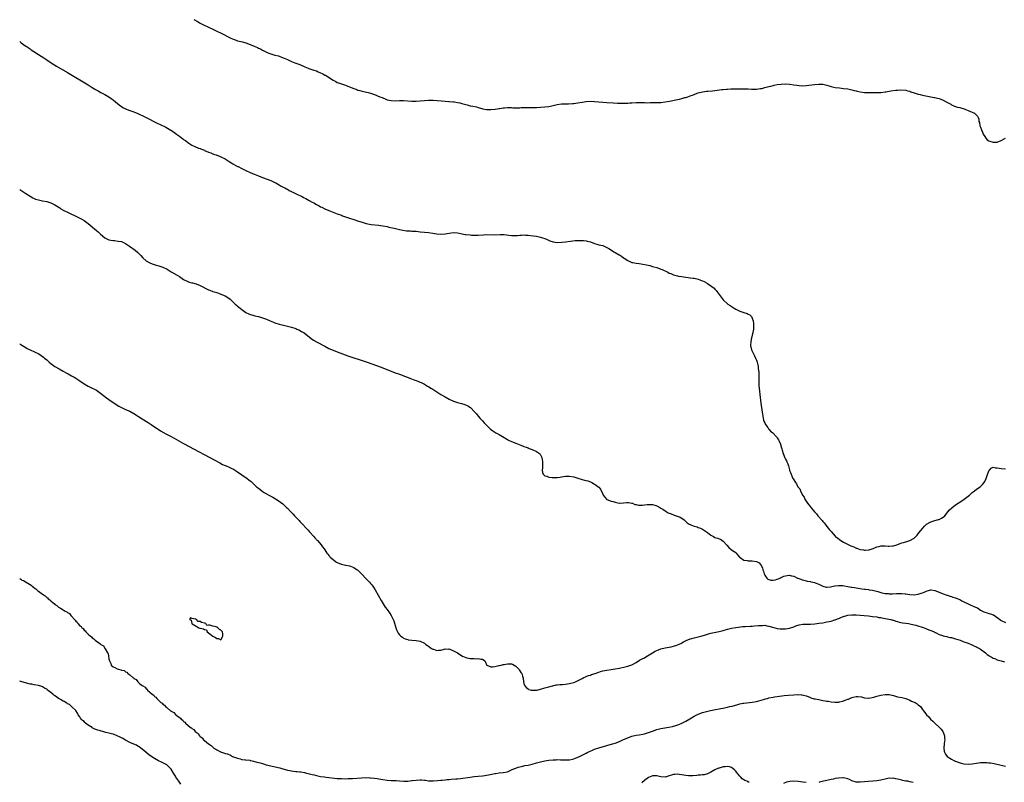
# Model space of a CAD drawing. Units: inches. Extents: x 2631000 to 2634000, y 1500000 to 1503000.
# Drawn here: x 2631000 to 2631474, y 1502215 to 1502582 of the extents above; entities that cross this region are included whole.
import ezdxf

# ---------------------------------------------------------------- set-up
doc = ezdxf.new("R2010")
doc.units = ezdxf.units.IN
doc.header["$MEASUREMENT"] = 0
doc.layers.add('LD26311500_10ft', color=254, linetype='Continuous')

msp = doc.modelspace()

# ---------------------------------------------------------------- linework, layer by layer
at = {"layer": 'LD26311500_10ft'}
for points, elevation in [([(2631083.88, 1502582.12), (2631086.02, 1502581), (2631086.64, 1502580.64), (2631087, 1502580.45), (2631087.93, 1502579.93), (2631091, 1502578.46), (2631093, 1502577.54), (2631094.72, 1502576.72), (2631097.39, 1502575.39), (2631101.42, 1502573.42), (2631102.79, 1502572.79), (2631104.24, 1502572.24), (2631105, 1502571.99), (2631105.77, 1502571.78), (2631107.36, 1502571.36), (2631109, 1502570.88), (2631111, 1502570.13), (2631113, 1502569.32), (2631114.63, 1502568.63), (2631115, 1502568.44), (2631115.98, 1502567.98), (2631117, 1502567.41), (2631118.56, 1502566.57), (2631119, 1502566.37), (2631120, 1502566), (2631121, 1502565.59), (2631123, 1502565.04), (2631124.63, 1502564.63), (2631126.11, 1502564.11), (2631127.51, 1502563.51), (2631129, 1502562.84), (2631131, 1502562.02), (2631132.62, 1502561.38), (2631133.52, 1502561), (2631135, 1502560.44), (2631137.41, 1502559.41), (2631139, 1502558.75), (2631139.36, 1502558.64), (2631141.79, 1502557.79), (2631143, 1502557.39), (2631143.9, 1502557), (2631144.66, 1502556.66), (2631146.01, 1502556.01), (2631147, 1502555.44), (2631147.31, 1502555.31), (2631147.85, 1502555), (2631151, 1502552.94), (2631152.29, 1502552.29), (2631153, 1502551.89), (2631153.65, 1502551.65), (2631155, 1502551.2), (2631155.14, 1502551.14), (2631157, 1502550.57), (2631158.12, 1502550.12), (2631159, 1502549.8), (2631161, 1502548.97), (2631162.44, 1502548.44), (2631163, 1502548.19), (2631163.95, 1502547.95), (2631165, 1502547.63), (2631167.18, 1502547.18), (2631167.88, 1502547), (2631169, 1502546.68), (2631171, 1502545.97), (2631173.51, 1502545), (2631174.6, 1502544.6), (2631175, 1502544.37), (2631176.03, 1502544.03), (2631177, 1502543.55), (2631179, 1502543.08), (2631181.01, 1502543.01), (2631183, 1502543.08), (2631185, 1502543.09), (2631189, 1502542.82), (2631191, 1502542.8), (2631193, 1502542.97), (2631195, 1502543.2), (2631197, 1502543.31), (2631197.31, 1502543.31), (2631199.27, 1502543.27), (2631201.17, 1502543.17), (2631203.26, 1502543), (2631205, 1502542.84), (2631206.71, 1502542.71), (2631207, 1502542.7), (2631209, 1502542.55), (2631209.56, 1502542.44), (2631211, 1502542.25), (2631212.03, 1502541.97), (2631213, 1502541.75), (2631215, 1502541.15), (2631215.57, 1502541), (2631217, 1502540.66), (2631218.43, 1502540.44), (2631220.07, 1502540.07), (2631221, 1502539.81), (2631221.6, 1502539.6), (2631223.14, 1502539.14), (2631225, 1502538.83), (2631225.17, 1502538.83), (2631227, 1502538.79), (2631229.04, 1502538.96), (2631231, 1502539.27), (2631231.34, 1502539.34), (2631233, 1502539.6), (2631233.67, 1502539.67), (2631235, 1502539.77), (2631237, 1502539.71), (2631237.66, 1502539.66), (2631239.62, 1502539.62), (2631241, 1502539.69), (2631241.71, 1502539.71), (2631243, 1502539.82), (2631243.82, 1502539.82), (2631245, 1502539.85), (2631245.83, 1502539.83), (2631247, 1502539.78), (2631247.8, 1502539.8), (2631249, 1502539.77), (2631251, 1502539.89), (2631253, 1502540.08), (2631255, 1502540.33), (2631257, 1502540.74), (2631259, 1502541.18), (2631261, 1502541.5), (2631263, 1502541.61), (2631264.38, 1502541.62), (2631266.32, 1502541.68), (2631267, 1502541.74), (2631269, 1502542.02), (2631271, 1502542.4), (2631273, 1502542.73), (2631275, 1502542.84), (2631277, 1502542.72), (2631283, 1502542.16), (2631285.96, 1502541.96), (2631288.08, 1502541.92), (2631289, 1502541.85), (2631290.14, 1502541.86), (2631291, 1502541.82), (2631292.14, 1502541.86), (2631293, 1502541.89), (2631293.97, 1502541.97), (2631295, 1502542.03), (2631297, 1502542.13), (2631297.85, 1502542.15), (2631299.84, 1502542.16), (2631301, 1502542.14), (2631302.1, 1502542.1), (2631303.84, 1502542.16), (2631305, 1502542.12), (2631305.84, 1502542.16), (2631307, 1502542.14), (2631307.8, 1502542.2), (2631309, 1502542.26), (2631311, 1502542.49), (2631313.16, 1502542.84), (2631317, 1502543.65), (2631317.86, 1502543.86), (2631319, 1502544.1), (2631320.56, 1502544.56), (2631321, 1502544.65), (2631321.98, 1502545), (2631322.75, 1502545.25), (2631323, 1502545.36), (2631324.24, 1502545.76), (2631325, 1502546.12), (2631325.69, 1502546.31), (2631327, 1502546.82), (2631329, 1502547.31), (2631331, 1502547.58), (2631331.62, 1502547.62), (2631333.83, 1502547.83), (2631335, 1502547.97), (2631336.13, 1502548.13), (2631338.4, 1502548.4), (2631339, 1502548.44), (2631340.57, 1502548.57), (2631341, 1502548.57), (2631342.71, 1502548.71), (2631343, 1502548.71), (2631344.82, 1502548.82), (2631346.83, 1502548.83), (2631349, 1502548.77), (2631350.7, 1502548.7), (2631351, 1502548.72), (2631352.62, 1502548.62), (2631353, 1502548.64), (2631354.62, 1502548.62), (2631355, 1502548.65), (2631357, 1502548.88), (2631357.57, 1502549), (2631359, 1502549.35), (2631361, 1502549.93), (2631361.9, 1502550.1), (2631363, 1502550.41), (2631363.52, 1502550.48), (2631365, 1502550.81), (2631367, 1502551.06), (2631369, 1502551.12), (2631371, 1502551.01), (2631373, 1502550.75), (2631374.49, 1502550.49), (2631375.59, 1502550.41), (2631377, 1502550.28), (2631379, 1502550.36), (2631383, 1502550.92), (2631385, 1502551.07), (2631387, 1502550.95), (2631389, 1502550.48), (2631391, 1502549.87), (2631393, 1502549.43), (2631395, 1502549.18), (2631397, 1502549), (2631399, 1502548.73), (2631401, 1502548.3), (2631402.04, 1502548.04), (2631403, 1502547.75), (2631403.62, 1502547.62), (2631405, 1502547.29), (2631407.06, 1502547.06), (2631411.04, 1502546.96), (2631413.07, 1502546.93), (2631415, 1502547.05), (2631417, 1502547.29), (2631417.39, 1502547.39), (2631419, 1502547.64), (2631419.82, 1502547.82), (2631422.12, 1502548.12), (2631423, 1502548.14), (2631424.22, 1502548.22), (2631427, 1502548.08), (2631427.79, 1502547.79), (2631429, 1502547.59), (2631429.37, 1502547.37), (2631431.09, 1502546.91), (2631433, 1502546.27), (2631433.89, 1502546.11), (2631435, 1502545.79), (2631439, 1502544.96), (2631440.65, 1502544.65), (2631441, 1502544.54), (2631442.29, 1502544.29), (2631443, 1502544.06), (2631443.83, 1502543.83), (2631445, 1502543.36), (2631446.51, 1502542.51), (2631448.63, 1502541.37), (2631449, 1502541.14), (2631450.44, 1502540.44), (2631451, 1502540.31), (2631451.94, 1502539.94), (2631453, 1502539.72), (2631453.55, 1502539.55), (2631455.11, 1502539.11), (2631455.44, 1502539), (2631457, 1502538.41), (2631458.1, 1502537.9), (2631459, 1502537.55), (2631460.11, 1502537), (2631460.63, 1502536.63), (2631461, 1502536.14), (2631461.58, 1502535.58), (2631461.85, 1502535), (2631462.2, 1502534.2), (2631462.25, 1502533), (2631462.51, 1502532.51), (2631462.72, 1502531), (2631463, 1502530.36), (2631463.39, 1502529), (2631463.9, 1502527.9), (2631464.2, 1502527), (2631465, 1502525.78), (2631465.57, 1502525), (2631466.24, 1502524.24), (2631467, 1502523.74), (2631467.5, 1502523.5), (2631469, 1502523.02), (2631471, 1502523.12), (2631473, 1502523.88), (2631475, 1502524.98)], 8640), ([(2631000, 1502571.56), (2631000.77, 1502571), (2631003, 1502569.42), (2631003.56, 1502569), (2631005, 1502568.01), (2631005.57, 1502567.57), (2631006.76, 1502566.76), (2631009, 1502565.32), (2631011.67, 1502563.67), (2631013, 1502562.78), (2631015.6, 1502561), (2631016.44, 1502560.44), (2631017.66, 1502559.66), (2631023, 1502556.58), (2631033, 1502550.69), (2631035, 1502549.45), (2631036.5, 1502548.5), (2631037.74, 1502547.74), (2631039.02, 1502547.02), (2631041, 1502546), (2631043, 1502544.9), (2631044.13, 1502544.13), (2631045, 1502543.49), (2631046.35, 1502542.35), (2631048.56, 1502540.56), (2631049, 1502540.25), (2631049.77, 1502539.77), (2631051.06, 1502539.06), (2631053, 1502538.35), (2631055, 1502537.71), (2631057, 1502536.86), (2631058.26, 1502536.26), (2631059, 1502535.88), (2631059.61, 1502535.61), (2631061, 1502534.9), (2631062.28, 1502534.28), (2631064.89, 1502532.89), (2631066.24, 1502532.24), (2631067.64, 1502531.64), (2631070.36, 1502530.36), (2631072.9, 1502528.9), (2631074.12, 1502528.12), (2631075.63, 1502527), (2631077, 1502525.91), (2631078.68, 1502524.68), (2631079, 1502524.4), (2631079.83, 1502523.83), (2631081, 1502522.92), (2631083, 1502521.62), (2631084.32, 1502521), (2631086.2, 1502520.2), (2631087, 1502519.98), (2631087.64, 1502519.64), (2631089, 1502519.19), (2631089.12, 1502519.12), (2631091, 1502518.28), (2631092.1, 1502517.9), (2631093.36, 1502517.36), (2631094.6, 1502517), (2631095, 1502516.87), (2631096.32, 1502516.32), (2631097, 1502516.07), (2631099, 1502515.03), (2631101, 1502513.75), (2631102.22, 1502513), (2631102.69, 1502512.69), (2631105, 1502511.4), (2631105.28, 1502511.28), (2631107, 1502510.37), (2631109, 1502509.36), (2631111, 1502508.41), (2631113, 1502507.63), (2631113.47, 1502507.47), (2631115, 1502506.9), (2631117, 1502506.1), (2631121, 1502504.58), (2631123, 1502503.65), (2631123.4, 1502503.4), (2631125, 1502502.54), (2631125.94, 1502501.94), (2631127, 1502501.44), (2631127.83, 1502501), (2631128.57, 1502500.57), (2631129, 1502500.37), (2631129.85, 1502499.85), (2631131, 1502499.31), (2631131.2, 1502499.2), (2631131.6, 1502499), (2631134.24, 1502497.76), (2631135, 1502497.38), (2631135.72, 1502497), (2631136.54, 1502496.54), (2631137, 1502496.31), (2631137.85, 1502495.85), (2631139.53, 1502495), (2631141, 1502494.19), (2631141.8, 1502493.8), (2631143, 1502493.08), (2631144.36, 1502492.36), (2631145, 1502491.94), (2631145.66, 1502491.66), (2631147.01, 1502491.01), (2631149, 1502490.2), (2631149.81, 1502489.82), (2631153, 1502488.53), (2631155, 1502487.81), (2631155.62, 1502487.62), (2631157.4, 1502487), (2631159, 1502486.4), (2631161, 1502485.72), (2631163.32, 1502485), (2631165, 1502484.43), (2631167, 1502483.84), (2631167.68, 1502483.68), (2631169.4, 1502483.4), (2631173.06, 1502483.06), (2631175, 1502482.76), (2631177, 1502482.36), (2631177.83, 1502482.17), (2631180.43, 1502481.57), (2631182.95, 1502480.95), (2631184.58, 1502480.58), (2631186.37, 1502480.37), (2631187, 1502480.35), (2631188.27, 1502480.27), (2631189, 1502480.25), (2631191, 1502480.1), (2631193, 1502479.9), (2631195, 1502479.73), (2631197, 1502479.5), (2631199, 1502479.15), (2631201, 1502478.85), (2631203, 1502478.76), (2631205, 1502478.94), (2631207, 1502479.28), (2631209, 1502479.51), (2631211, 1502479.38), (2631214.62, 1502478.62), (2631215, 1502478.57), (2631217, 1502478.37), (2631217.68, 1502478.32), (2631219, 1502478.27), (2631221, 1502478.29), (2631223.54, 1502478.46), (2631225, 1502478.53), (2631229, 1502478.41), (2631231.48, 1502478.52), (2631233, 1502478.54), (2631233.49, 1502478.51), (2631235.75, 1502478.25), (2631237, 1502478.06), (2631239, 1502478.04), (2631239.89, 1502478.11), (2631241, 1502478.24), (2631241.75, 1502478.25), (2631243, 1502478.36), (2631243.7, 1502478.3), (2631245, 1502478.28), (2631246.15, 1502478.15), (2631249, 1502477.72), (2631251, 1502477.34), (2631252, 1502477), (2631253, 1502476.64), (2631254.1, 1502476.1), (2631255.49, 1502475.49), (2631257, 1502475.01), (2631259, 1502474.77), (2631261.16, 1502474.84), (2631263, 1502475.05), (2631265.41, 1502475.41), (2631267.63, 1502475.63), (2631269, 1502475.65), (2631269.68, 1502475.68), (2631271, 1502475.66), (2631271.63, 1502475.63), (2631273, 1502475.52), (2631273.42, 1502475.42), (2631275, 1502474.97), (2631277, 1502474.23), (2631278.07, 1502473.93), (2631279, 1502473.65), (2631281, 1502473.19), (2631283, 1502472.37), (2631283.86, 1502471.86), (2631285.15, 1502471), (2631286.29, 1502470.29), (2631287, 1502469.85), (2631288.82, 1502468.82), (2631289, 1502468.7), (2631290.06, 1502468.06), (2631291, 1502467.37), (2631291.23, 1502467.23), (2631293, 1502466), (2631295, 1502465.09), (2631295.4, 1502465), (2631297, 1502464.71), (2631298.55, 1502464.55), (2631300.3, 1502464.3), (2631301.96, 1502463.96), (2631303.56, 1502463.56), (2631305, 1502463.16), (2631305.49, 1502463), (2631307, 1502462.59), (2631309, 1502461.9), (2631309.63, 1502461.63), (2631312.34, 1502460.34), (2631313, 1502460), (2631313.69, 1502459.69), (2631315.1, 1502459.1), (2631317, 1502458.63), (2631317.44, 1502458.56), (2631319, 1502458.34), (2631319.81, 1502458.19), (2631321, 1502458.04), (2631322.15, 1502457.85), (2631323, 1502457.75), (2631324.5, 1502457.5), (2631325, 1502457.45), (2631326.96, 1502456.96), (2631328.47, 1502456.47), (2631329, 1502456.21), (2631329.87, 1502455.87), (2631331, 1502455.23), (2631331.16, 1502455.16), (2631331.43, 1502455), (2631333.58, 1502453.58), (2631334.65, 1502452.65), (2631335, 1502452.25), (2631335.64, 1502451.64), (2631336.13, 1502451), (2631339, 1502447.14), (2631341, 1502445.21), (2631341.29, 1502445), (2631342.32, 1502444.32), (2631344.24, 1502443), (2631345, 1502442.6), (2631345.72, 1502442.28), (2631347, 1502441.67), (2631348.99, 1502441), (2631350.51, 1502440.51), (2631351, 1502440.23), (2631351.8, 1502439.8), (2631352.57, 1502439), (2631353, 1502438.24), (2631353.47, 1502437), (2631353.67, 1502435.67), (2631353.67, 1502435), (2631353.59, 1502434.41), (2631353.52, 1502433), (2631353.28, 1502431.28), (2631353.22, 1502431), (2631353.17, 1502430.83), (2631353, 1502430.01), (2631352.79, 1502429.21), (2631352.7, 1502428.7), (2631352.28, 1502427), (2631352.19, 1502425), (2631352.69, 1502423), (2631353, 1502422.36), (2631353.54, 1502421), (2631354.04, 1502420.04), (2631354.52, 1502419), (2631355, 1502418.04), (2631355.32, 1502417), (2631355.69, 1502415.69), (2631355.78, 1502415), (2631355.83, 1502414.17), (2631356.04, 1502413), (2631356.14, 1502412.14), (2631356.13, 1502411), (2631356.09, 1502409.91), (2631356.19, 1502408.19), (2631356.18, 1502407), (2631356.23, 1502405.77), (2631356.45, 1502403), (2631356.62, 1502401.38), (2631357.2, 1502397.2), (2631357.72, 1502393), (2631358.02, 1502391), (2631358.49, 1502389), (2631358.62, 1502388.62), (2631359, 1502387.8), (2631359.24, 1502387.24), (2631359.36, 1502387), (2631360.42, 1502385.58), (2631360.89, 1502384.89), (2631361, 1502384.8), (2631361.84, 1502383.84), (2631362.85, 1502383), (2631364.72, 1502381), (2631364.82, 1502380.82), (2631365, 1502380.57), (2631365.6, 1502379.6), (2631365.94, 1502379), (2631366.55, 1502377.45), (2631366.71, 1502377), (2631366.75, 1502376.75), (2631367.21, 1502375.21), (2631367.44, 1502374.56), (2631367.88, 1502373), (2631368.69, 1502371), (2631369, 1502370.32), (2631369.49, 1502369.49), (2631369.67, 1502369), (2631370.1, 1502368.1), (2631370.41, 1502367), (2631370.91, 1502365.09), (2631371, 1502364.81), (2631371.52, 1502363.52), (2631371.67, 1502363), (2631372.21, 1502361.79), (2631372.6, 1502361), (2631372.76, 1502360.76), (2631373, 1502360.25), (2631373.57, 1502359.57), (2631373.86, 1502359), (2631374.37, 1502358.37), (2631375, 1502357.01), (2631375.94, 1502355.94), (2631376.24, 1502355), (2631377.19, 1502353), (2631377.99, 1502351.99), (2631378.34, 1502351), (2631379, 1502350.05), (2631379.69, 1502349), (2631380.31, 1502348.31), (2631381, 1502347.31), (2631381.15, 1502347.15), (2631381.23, 1502347), (2631382.27, 1502345.73), (2631383, 1502344.87), (2631383.91, 1502343.91), (2631384.63, 1502343), (2631386.68, 1502340.68), (2631387, 1502340.28), (2631387.62, 1502339.62), (2631388.08, 1502339), (2631389, 1502337.82), (2631390.28, 1502336.28), (2631391, 1502335.35), (2631393, 1502333.11), (2631393.12, 1502333), (2631394.15, 1502332.15), (2631395, 1502331.49), (2631395.75, 1502331), (2631397, 1502330.33), (2631399.56, 1502329), (2631400.56, 1502328.56), (2631401, 1502328.32), (2631401.95, 1502327.95), (2631403, 1502327.42), (2631403.33, 1502327.33), (2631404.21, 1502327), (2631405, 1502326.73), (2631406.53, 1502326.53), (2631407, 1502326.43), (2631407.57, 1502326.43), (2631409, 1502326.55), (2631409.36, 1502326.64), (2631411.27, 1502327.27), (2631413, 1502328), (2631414.2, 1502328.2), (2631415, 1502328.46), (2631416.43, 1502328.43), (2631417, 1502328.5), (2631418.41, 1502328.41), (2631419, 1502328.4), (2631420.51, 1502328.51), (2631421, 1502328.52), (2631422.61, 1502329), (2631423, 1502329.14), (2631424.31, 1502329.69), (2631425, 1502329.92), (2631425.84, 1502330.16), (2631427.43, 1502330.57), (2631429, 1502331.04), (2631431, 1502332.25), (2631431.84, 1502333), (2631432.39, 1502333.61), (2631433.31, 1502334.69), (2631435.14, 1502337), (2631435.99, 1502338.01), (2631437.01, 1502338.99), (2631439, 1502340.14), (2631440.53, 1502340.53), (2631441, 1502340.71), (2631442.78, 1502341.22), (2631443, 1502341.27), (2631444.13, 1502341.87), (2631445, 1502342.37), (2631445.73, 1502343), (2631447.44, 1502345), (2631448.1, 1502345.9), (2631449.16, 1502346.84), (2631451, 1502348.25), (2631452.17, 1502349), (2631452.62, 1502349.38), (2631453, 1502349.61), (2631455.11, 1502351), (2631457, 1502352.48), (2631457.7, 1502353), (2631458.38, 1502353.62), (2631459, 1502354.17), (2631459.48, 1502354.52), (2631460.05, 1502355), (2631461, 1502355.76), (2631462.78, 1502357), (2631463.99, 1502358.01), (2631464.72, 1502359), (2631465, 1502359.5), (2631465.75, 1502361), (2631466.09, 1502361.91), (2631467, 1502364.65), (2631467.26, 1502365), (2631468.13, 1502365.87), (2631469, 1502366.44), (2631470.16, 1502366.16), (2631471, 1502366.15), (2631472.04, 1502365.96), (2631473, 1502365.72), (2631475, 1502365.69)], 8630), ([(2631000, 1502500.25), (2631001, 1502499.58), (2631003, 1502498.25), (2631005, 1502497), (2631006.29, 1502496.29), (2631007, 1502495.93), (2631007.67, 1502495.67), (2631009, 1502495.23), (2631011, 1502494.78), (2631013, 1502494.41), (2631015, 1502493.84), (2631017, 1502492.89), (2631019.34, 1502491.34), (2631019.88, 1502491), (2631021, 1502490.33), (2631023.68, 1502489), (2631027.3, 1502487.3), (2631029, 1502486.46), (2631029.96, 1502485.96), (2631031, 1502485.31), (2631032.35, 1502484.35), (2631033, 1502483.85), (2631037, 1502480.54), (2631037.83, 1502479.83), (2631039, 1502478.71), (2631041, 1502476.96), (2631042.34, 1502476.34), (2631043, 1502476.06), (2631043.89, 1502475.89), (2631045, 1502475.65), (2631045.61, 1502475.61), (2631047.42, 1502475.42), (2631049, 1502475.13), (2631049.32, 1502475), (2631051, 1502474.22), (2631052.86, 1502473), (2631055.57, 1502471), (2631057, 1502469.86), (2631057.91, 1502469), (2631058.45, 1502468.45), (2631059.39, 1502467.39), (2631061, 1502465.87), (2631062.33, 1502465), (2631063, 1502464.69), (2631064.25, 1502464.25), (2631065.78, 1502463.78), (2631067, 1502463.44), (2631069, 1502462.74), (2631071, 1502461.79), (2631073, 1502460.64), (2631075, 1502459.45), (2631075.3, 1502459.3), (2631075.83, 1502459), (2631077, 1502458.27), (2631079, 1502456.93), (2631081, 1502455.89), (2631081.66, 1502455.66), (2631083, 1502455.27), (2631083.2, 1502455.2), (2631085, 1502454.73), (2631087, 1502453.94), (2631091, 1502451.97), (2631091.68, 1502451.68), (2631093, 1502451.14), (2631095, 1502450.54), (2631095.73, 1502450.27), (2631097, 1502449.88), (2631098.97, 1502448.97), (2631100.22, 1502448.22), (2631101.35, 1502447.35), (2631101.68, 1502447), (2631102.41, 1502446.41), (2631103, 1502445.82), (2631103.87, 1502445), (2631104.5, 1502444.5), (2631105, 1502444.05), (2631105.59, 1502443.59), (2631106.29, 1502443), (2631107, 1502442.47), (2631109, 1502441.05), (2631110.36, 1502440.36), (2631111, 1502440.08), (2631111.81, 1502439.81), (2631113.37, 1502439.37), (2631115, 1502439), (2631117, 1502438.47), (2631119, 1502437.78), (2631120.77, 1502437), (2631122.27, 1502436.27), (2631123, 1502435.94), (2631125, 1502435.28), (2631127.15, 1502434.85), (2631129, 1502434.45), (2631131, 1502433.84), (2631133, 1502433.18), (2631133.52, 1502433), (2631134.57, 1502432.57), (2631135.87, 1502431.87), (2631137, 1502431.15), (2631140.44, 1502428.45), (2631141.64, 1502427.64), (2631143, 1502426.85), (2631147, 1502424.71), (2631149, 1502423.69), (2631151, 1502422.76), (2631153, 1502421.96), (2631158.13, 1502420.13), (2631159.62, 1502419.62), (2631165, 1502417.87), (2631167, 1502417.2), (2631170.1, 1502416.1), (2631175, 1502414.25), (2631181, 1502411.94), (2631183, 1502411.19), (2631188.75, 1502409), (2631190.37, 1502408.37), (2631191, 1502408.12), (2631191.81, 1502407.81), (2631193.72, 1502407), (2631195, 1502406.35), (2631196.53, 1502405.47), (2631197.15, 1502405.15), (2631198.37, 1502404.37), (2631199, 1502403.94), (2631200.49, 1502403), (2631203, 1502401.5), (2631205, 1502400.35), (2631207, 1502399.26), (2631209, 1502398.31), (2631211, 1502397.6), (2631212.96, 1502397.04), (2631214.56, 1502396.56), (2631215.95, 1502395.95), (2631217.15, 1502395.15), (2631217.33, 1502395), (2631219, 1502393.33), (2631220.1, 1502392.1), (2631220.96, 1502391), (2631221.94, 1502389.94), (2631222.74, 1502389), (2631223, 1502388.72), (2631223.87, 1502387.87), (2631224.61, 1502387), (2631226.59, 1502385), (2631226.81, 1502384.81), (2631227.92, 1502383.92), (2631229.47, 1502383), (2631230.41, 1502382.41), (2631231, 1502382.1), (2631235, 1502379.74), (2631235.5, 1502379.5), (2631237, 1502378.73), (2631239, 1502377.91), (2631241.43, 1502377), (2631242.56, 1502376.56), (2631243, 1502376.41), (2631244.02, 1502376.02), (2631245, 1502375.67), (2631245.48, 1502375.48), (2631247, 1502374.92), (2631249, 1502374.01), (2631250.45, 1502373), (2631250.73, 1502372.73), (2631251.48, 1502371.48), (2631251.62, 1502371), (2631251.7, 1502370.3), (2631251.94, 1502369), (2631251.88, 1502366.12), (2631251.8, 1502365), (2631251.89, 1502363.89), (2631252.2, 1502363), (2631253, 1502362.26), (2631253.94, 1502362.06), (2631255, 1502361.58), (2631256.5, 1502361.5), (2631257, 1502361.4), (2631258.55, 1502361.45), (2631259, 1502361.45), (2631260.37, 1502361.63), (2631261, 1502361.73), (2631263, 1502362.11), (2631263.86, 1502362.14), (2631265, 1502362.16), (2631267, 1502361.72), (2631268.94, 1502361.06), (2631271, 1502360.42), (2631272.19, 1502360.19), (2631273, 1502360), (2631273.78, 1502359.78), (2631275, 1502359.36), (2631275.72, 1502359), (2631277, 1502358.29), (2631277.77, 1502357.77), (2631278.82, 1502357), (2631279, 1502356.84), (2631279.87, 1502355.87), (2631281, 1502353.45), (2631281.2, 1502353), (2631281.9, 1502351.9), (2631282.81, 1502351), (2631283, 1502350.87), (2631285, 1502350.08), (2631285.9, 1502349.9), (2631287, 1502349.53), (2631288.87, 1502349.13), (2631289, 1502349.11), (2631291, 1502349.23), (2631292.58, 1502349.42), (2631293, 1502349.43), (2631293.33, 1502349.33), (2631295, 1502349.1), (2631295.28, 1502349), (2631296.49, 1502348.49), (2631297, 1502348.43), (2631298.14, 1502348.14), (2631299, 1502348.11), (2631300.14, 1502348.14), (2631301, 1502348.21), (2631302.41, 1502348.41), (2631303, 1502348.46), (2631304.44, 1502348.44), (2631305, 1502348.37), (2631306.05, 1502348.05), (2631307, 1502347.72), (2631308.43, 1502347), (2631309, 1502346.69), (2631309.85, 1502346.15), (2631311, 1502345.38), (2631312.45, 1502344.45), (2631313, 1502344.19), (2631313.85, 1502343.85), (2631315, 1502343.37), (2631315.32, 1502343.32), (2631316.37, 1502343), (2631318.29, 1502342.29), (2631319, 1502341.89), (2631320.21, 1502341), (2631321, 1502340.29), (2631321.66, 1502339.66), (2631322.55, 1502339), (2631323, 1502338.71), (2631323.43, 1502338.57), (2631325, 1502337.94), (2631326.39, 1502337.61), (2631327, 1502337.42), (2631328.07, 1502337), (2631329, 1502336.57), (2631331.38, 1502335), (2631333, 1502333.66), (2631334.31, 1502333), (2631335, 1502332.59), (2631336.19, 1502332.19), (2631337, 1502331.83), (2631337.64, 1502331.64), (2631339, 1502330.82), (2631340.81, 1502328.81), (2631341.74, 1502327.74), (2631342.81, 1502326.81), (2631343, 1502326.61), (2631344.21, 1502325.79), (2631345, 1502325.28), (2631345.3, 1502325), (2631346.08, 1502324.08), (2631346.91, 1502323), (2631347, 1502322.93), (2631347.15, 1502322.85), (2631349, 1502321.65), (2631350.59, 1502321.41), (2631351, 1502321.28), (2631353, 1502321.31), (2631355, 1502321.01), (2631356.32, 1502320.32), (2631357, 1502319.46), (2631357.22, 1502319.22), (2631357.31, 1502319), (2631357.9, 1502317.9), (2631358.03, 1502317), (2631358.35, 1502316.35), (2631358.68, 1502315), (2631359, 1502314.41), (2631359.99, 1502313), (2631360.5, 1502312.5), (2631361, 1502312.26), (2631361.99, 1502311.99), (2631363, 1502311.95), (2631364.19, 1502312.19), (2631365, 1502312.43), (2631366.48, 1502313), (2631366.8, 1502313.2), (2631367, 1502313.28), (2631368.18, 1502313.82), (2631369, 1502314.1), (2631369.82, 1502314.18), (2631371, 1502314.34), (2631371.92, 1502314.08), (2631373, 1502313.9), (2631374.76, 1502313), (2631375, 1502312.9), (2631376.42, 1502312.42), (2631377, 1502312.11), (2631377.92, 1502311.92), (2631379, 1502311.6), (2631379.51, 1502311.51), (2631381, 1502311.3), (2631381.22, 1502311.22), (2631382.16, 1502311), (2631383, 1502310.82), (2631383.27, 1502310.73), (2631385, 1502310.02), (2631387, 1502309.04), (2631388.64, 1502308.64), (2631389, 1502308.64), (2631390.74, 1502308.74), (2631392.01, 1502309), (2631392.79, 1502309.21), (2631393, 1502309.2), (2631394.58, 1502309.42), (2631396.69, 1502309.31), (2631397.21, 1502309.21), (2631399, 1502308.94), (2631400.65, 1502308.65), (2631401, 1502308.61), (2631402.35, 1502308.35), (2631403, 1502308.26), (2631404.06, 1502308.06), (2631405.78, 1502307.78), (2631407, 1502307.64), (2631407.56, 1502307.56), (2631409, 1502307.45), (2631409.37, 1502307.37), (2631411, 1502307.15), (2631411.51, 1502307), (2631413.55, 1502306.45), (2631415, 1502305.98), (2631416.24, 1502305.76), (2631417, 1502305.58), (2631418.52, 1502305.48), (2631419, 1502305.43), (2631420.56, 1502305.44), (2631422.51, 1502305.49), (2631423, 1502305.57), (2631424.48, 1502305.52), (2631425, 1502305.59), (2631426.67, 1502305.33), (2631427, 1502305.33), (2631429, 1502304.98), (2631431, 1502304.92), (2631432.8, 1502305.2), (2631433, 1502305.26), (2631434.39, 1502305.61), (2631435, 1502305.89), (2631435.86, 1502306.14), (2631437, 1502306.7), (2631437.26, 1502306.74), (2631439, 1502307.23), (2631439.22, 1502307.22), (2631441, 1502307.02), (2631443, 1502306.2), (2631445, 1502305.34), (2631446.76, 1502304.76), (2631447, 1502304.65), (2631448.26, 1502304.26), (2631449, 1502304.04), (2631449.72, 1502303.72), (2631451, 1502303.41), (2631451.26, 1502303.26), (2631453, 1502302.58), (2631454, 1502302), (2631455, 1502301.52), (2631456.64, 1502300.64), (2631457, 1502300.47), (2631458.04, 1502300.04), (2631459.48, 1502299.48), (2631460.63, 1502299), (2631461, 1502298.82), (2631461.45, 1502298.55), (2631463, 1502297.55), (2631464, 1502297), (2631464.62, 1502296.62), (2631465, 1502296.52), (2631466.14, 1502296.14), (2631467, 1502295.95), (2631467.74, 1502295.74), (2631469, 1502295.32), (2631469.22, 1502295.22), (2631470.44, 1502294.44), (2631471, 1502294.03), (2631472.72, 1502292.72), (2631473, 1502292.54), (2631475, 1502291.52)], 8620), ([(2631000, 1502425.79), (2631001, 1502425.29), (2631003, 1502424.08), (2631003.66, 1502423.66), (2631005, 1502422.99), (2631009.18, 1502421), (2631010.29, 1502420.29), (2631011.43, 1502419.43), (2631011.92, 1502419), (2631013, 1502418.12), (2631014.27, 1502417), (2631015, 1502416.44), (2631017, 1502415), (2631019, 1502413.82), (2631021, 1502412.69), (2631022.06, 1502412.06), (2631023.34, 1502411.34), (2631025, 1502410.49), (2631026.2, 1502409.8), (2631027, 1502409.36), (2631028.42, 1502408.42), (2631029, 1502407.98), (2631031, 1502406.62), (2631033, 1502405.5), (2631033.99, 1502405), (2631034.68, 1502404.68), (2631036.02, 1502404.02), (2631037, 1502403.47), (2631039, 1502402.14), (2631040.46, 1502401), (2631041.84, 1502399.84), (2631043, 1502398.97), (2631046.55, 1502396.55), (2631047.78, 1502395.78), (2631049, 1502395.12), (2631051, 1502394.26), (2631053, 1502393.34), (2631055, 1502392.23), (2631059, 1502389.75), (2631061.91, 1502387.91), (2631063.31, 1502387), (2631065, 1502385.81), (2631066.26, 1502385), (2631066.68, 1502384.68), (2631067.91, 1502383.91), (2631070.48, 1502382.48), (2631072.7, 1502381.3), (2631074.38, 1502380.38), (2631079, 1502377.9), (2631096.43, 1502368.43), (2631097.77, 1502367.77), (2631099, 1502367.22), (2631099.56, 1502367), (2631101, 1502366.39), (2631101.95, 1502365.95), (2631103, 1502365.41), (2631105, 1502364.14), (2631107, 1502362.77), (2631109.54, 1502361), (2631110.39, 1502360.39), (2631111, 1502359.85), (2631111.47, 1502359.47), (2631114.17, 1502357), (2631114.65, 1502356.65), (2631115, 1502356.31), (2631115.76, 1502355.76), (2631116.71, 1502355), (2631117.55, 1502354.45), (2631119, 1502353.57), (2631119.99, 1502353), (2631120.65, 1502352.65), (2631121, 1502352.43), (2631121.94, 1502351.94), (2631123.19, 1502351.19), (2631125, 1502350.03), (2631125.61, 1502349.61), (2631126.74, 1502348.74), (2631127.79, 1502347.79), (2631128.62, 1502347), (2631129, 1502346.61), (2631130.56, 1502345), (2631131.74, 1502343.74), (2631132.47, 1502343), (2631133.68, 1502341.68), (2631134.35, 1502341), (2631134.65, 1502340.65), (2631135, 1502340.28), (2631135.6, 1502339.6), (2631136.21, 1502339), (2631138.08, 1502337), (2631138.5, 1502336.5), (2631139, 1502335.98), (2631139.45, 1502335.45), (2631139.9, 1502335), (2631141.35, 1502333.35), (2631141.71, 1502333), (2631142.28, 1502332.28), (2631143, 1502331.54), (2631143.25, 1502331.25), (2631143.5, 1502331), (2631145.21, 1502329), (2631145.96, 1502327.96), (2631146.7, 1502327), (2631147, 1502326.57), (2631147.96, 1502325), (2631148.44, 1502324.44), (2631149, 1502323.87), (2631149.39, 1502323.39), (2631149.67, 1502323), (2631151, 1502321.94), (2631152.1, 1502321), (2631152.66, 1502320.66), (2631153, 1502320.49), (2631154.04, 1502320.04), (2631155, 1502319.71), (2631157, 1502319.25), (2631157.22, 1502319.22), (2631158.86, 1502318.86), (2631159.33, 1502318.67), (2631161, 1502318.06), (2631162.63, 1502317), (2631163, 1502316.71), (2631163.87, 1502315.87), (2631164.74, 1502315), (2631167, 1502312.53), (2631168.5, 1502311), (2631169, 1502310.42), (2631169.68, 1502309.68), (2631170.19, 1502309), (2631170.52, 1502308.52), (2631171.28, 1502307.28), (2631172.71, 1502304.71), (2631174.16, 1502302.16), (2631175.69, 1502299.69), (2631176.18, 1502299), (2631177, 1502297.78), (2631178.23, 1502296.23), (2631179, 1502294.94), (2631180.01, 1502293), (2631180.33, 1502292.32), (2631181.24, 1502289), (2631181.72, 1502287.72), (2631182.07, 1502287), (2631182.41, 1502286.41), (2631183, 1502285.65), (2631183.73, 1502285), (2631184.42, 1502284.42), (2631185, 1502284.08), (2631185.74, 1502283.74), (2631187, 1502283.32), (2631187.26, 1502283.26), (2631189.01, 1502282.99), (2631191, 1502282.89), (2631193, 1502282.56), (2631195, 1502281.56), (2631195.68, 1502281), (2631196.44, 1502280.44), (2631197, 1502280.13), (2631198.47, 1502279), (2631198.8, 1502278.8), (2631199, 1502278.72), (2631199.37, 1502278.63), (2631201, 1502278.08), (2631201.8, 1502278.2), (2631203, 1502278.25), (2631203.55, 1502278.45), (2631205, 1502278.81), (2631206.76, 1502278.76), (2631207, 1502278.78), (2631207.33, 1502278.67), (2631209, 1502277.97), (2631211, 1502276.87), (2631212.14, 1502276.14), (2631213.39, 1502275.39), (2631214.18, 1502275), (2631215, 1502274.63), (2631215.43, 1502274.57), (2631217, 1502274.17), (2631217.84, 1502274.16), (2631219, 1502274.12), (2631219.94, 1502274.06), (2631221, 1502274.2), (2631222.18, 1502273.82), (2631223, 1502273.92), (2631224.13, 1502273), (2631224.49, 1502272.49), (2631225, 1502271.16), (2631225.12, 1502271), (2631227, 1502270.15), (2631227.82, 1502270.18), (2631229, 1502270.29), (2631230.8, 1502270.8), (2631231, 1502270.84), (2631231.16, 1502270.84), (2631231.93, 1502271), (2631233, 1502271.29), (2631233.37, 1502271.37), (2631235, 1502271.6), (2631235.64, 1502271.64), (2631237, 1502271.63), (2631237.4, 1502271.4), (2631239, 1502270.54), (2631240.44, 1502269), (2631240.68, 1502268.68), (2631241, 1502268.31), (2631241.5, 1502267.5), (2631241.94, 1502267), (2631242.29, 1502265.71), (2631242.68, 1502264.68), (2631242.7, 1502263), (2631243, 1502262.08), (2631243.33, 1502261), (2631244.14, 1502260.14), (2631245, 1502259.5), (2631245.33, 1502259.33), (2631246.38, 1502259), (2631247, 1502258.87), (2631249, 1502258.96), (2631249.22, 1502259), (2631251, 1502259.44), (2631253, 1502260.02), (2631254.41, 1502260.41), (2631255, 1502260.59), (2631256.76, 1502261), (2631256.93, 1502261.07), (2631258.53, 1502261.47), (2631259, 1502261.5), (2631260.34, 1502261.66), (2631261, 1502261.62), (2631261.63, 1502261.63), (2631263, 1502261.79), (2631263.99, 1502262.01), (2631265, 1502262.15), (2631265.65, 1502262.35), (2631267, 1502262.69), (2631267.76, 1502263), (2631270.15, 1502264.15), (2631271, 1502264.63), (2631271.83, 1502265), (2631272.59, 1502265.41), (2631273, 1502265.5), (2631274.04, 1502265.96), (2631275, 1502266.2), (2631275.56, 1502266.44), (2631277.34, 1502267), (2631279, 1502267.66), (2631279.87, 1502267.87), (2631281, 1502268.21), (2631283, 1502268.55), (2631285, 1502268.83), (2631287, 1502269.17), (2631289, 1502269.57), (2631291.83, 1502270.17), (2631293, 1502270.46), (2631295, 1502271.17), (2631297, 1502272.27), (2631298.66, 1502273.34), (2631299, 1502273.49), (2631299.93, 1502274.07), (2631301, 1502274.6), (2631301.69, 1502275), (2631305, 1502277), (2631306.29, 1502277.71), (2631307, 1502278.08), (2631309, 1502278.83), (2631311, 1502279.32), (2631313, 1502279.7), (2631313.89, 1502279.89), (2631315, 1502280.11), (2631316.63, 1502280.63), (2631317, 1502280.73), (2631318.53, 1502281.47), (2631319, 1502281.71), (2631319.81, 1502282.19), (2631321.11, 1502282.89), (2631323, 1502283.64), (2631323.85, 1502283.85), (2631325, 1502284.18), (2631327, 1502284.62), (2631328.9, 1502285.1), (2631330.44, 1502285.56), (2631331, 1502285.75), (2631331.98, 1502286.02), (2631333, 1502286.33), (2631336.2, 1502287), (2631337, 1502287.15), (2631339, 1502287.66), (2631341, 1502288.29), (2631343, 1502288.86), (2631345, 1502289.22), (2631348.44, 1502289.56), (2631349, 1502289.59), (2631349.6, 1502289.6), (2631352.18, 1502289.82), (2631353, 1502289.83), (2631354.08, 1502289.92), (2631355.96, 1502290.04), (2631357, 1502290.18), (2631357.88, 1502290.12), (2631359, 1502290.21), (2631360.05, 1502289.95), (2631361, 1502289.83), (2631362.7, 1502289.3), (2631365, 1502288.72), (2631366.51, 1502288.51), (2631367, 1502288.43), (2631368.45, 1502288.45), (2631369, 1502288.43), (2631371, 1502288.83), (2631373, 1502289.54), (2631374.06, 1502289.94), (2631375.61, 1502290.39), (2631377.33, 1502290.67), (2631379.23, 1502290.77), (2631381, 1502290.79), (2631383.08, 1502290.92), (2631385, 1502291.16), (2631387, 1502291.47), (2631387.6, 1502291.6), (2631389, 1502291.8), (2631390.09, 1502292.09), (2631391, 1502292.22), (2631392.85, 1502292.85), (2631393, 1502292.89), (2631393.26, 1502293), (2631394.54, 1502293.47), (2631395, 1502293.69), (2631395.95, 1502294.05), (2631397, 1502294.52), (2631398.52, 1502295), (2631399, 1502295.12), (2631401, 1502295.28), (2631403, 1502295.19), (2631406.87, 1502294.87), (2631409, 1502294.71), (2631411, 1502294.49), (2631413, 1502294.21), (2631414.04, 1502294.04), (2631415, 1502293.91), (2631416.31, 1502293.69), (2631418.79, 1502293.21), (2631419.7, 1502293), (2631420.71, 1502292.72), (2631421, 1502292.66), (2631422.22, 1502292.22), (2631423, 1502292.03), (2631423.77, 1502291.77), (2631425.41, 1502291.41), (2631427, 1502291.17), (2631428.36, 1502291), (2631429, 1502290.9), (2631431, 1502290.44), (2631431.77, 1502290.23), (2631435.86, 1502289), (2631436.67, 1502288.67), (2631437, 1502288.56), (2631438.08, 1502288.08), (2631439, 1502287.75), (2631439.47, 1502287.47), (2631440.58, 1502287), (2631441, 1502286.79), (2631441.34, 1502286.66), (2631443, 1502285.81), (2631444.7, 1502285.3), (2631445, 1502285.17), (2631445.85, 1502285), (2631446.75, 1502284.75), (2631447, 1502284.71), (2631448.38, 1502284.38), (2631449, 1502284.26), (2631451, 1502283.72), (2631453.18, 1502283), (2631455, 1502282.25), (2631456.13, 1502281.87), (2631457, 1502281.52), (2631458.48, 1502281), (2631458.82, 1502280.82), (2631459, 1502280.77), (2631460.15, 1502280.15), (2631461, 1502279.82), (2631461.5, 1502279.51), (2631462.48, 1502279), (2631462.77, 1502278.77), (2631463, 1502278.65), (2631464.14, 1502277.86), (2631465.31, 1502277), (2631466.17, 1502276.17), (2631467, 1502275.69), (2631467.38, 1502275.38), (2631468.12, 1502275), (2631469, 1502274.44), (2631469.88, 1502274.12), (2631471, 1502273.56), (2631473, 1502273), (2631474.52, 1502272.52)], 8610), ([(2631000, 1502312.73), (2631000.47, 1502312.47), (2631001, 1502312.03), (2631001.81, 1502311.81), (2631003.07, 1502310.93), (2631005.55, 1502309.55), (2631006.02, 1502309), (2631006.64, 1502308.64), (2631007, 1502308.3), (2631007.84, 1502307.84), (2631008.61, 1502307), (2631009, 1502306.72), (2631010.33, 1502305.67), (2631011, 1502305.19), (2631011.24, 1502305), (2631012.35, 1502304.35), (2631013, 1502303.6), (2631013.38, 1502303.38), (2631013.67, 1502303), (2631014.49, 1502302.49), (2631015, 1502301.92), (2631016.08, 1502301), (2631016.64, 1502300.64), (2631017, 1502300.29), (2631017.82, 1502299.82), (2631018.62, 1502299), (2631019.6, 1502298.4), (2631021, 1502297.63), (2631021.92, 1502297), (2631022.67, 1502296.67), (2631023, 1502296.37), (2631023.94, 1502295.94), (2631024.66, 1502295), (2631025, 1502294.65), (2631026.45, 1502293), (2631026.73, 1502292.73), (2631027, 1502292.24), (2631027.71, 1502291.71), (2631028.09, 1502291), (2631029, 1502289.95), (2631029.62, 1502289.62), (2631030.02, 1502289), (2631030.61, 1502288.61), (2631031, 1502287.84), (2631031.54, 1502287.54), (2631031.89, 1502287), (2631033, 1502285.89), (2631034.04, 1502285), (2631034.68, 1502284.68), (2631035, 1502284.13), (2631035.73, 1502283.73), (2631036.31, 1502283), (2631037, 1502282.56), (2631038.65, 1502281.35), (2631039, 1502281.13), (2631039.13, 1502281), (2631040.34, 1502280.34), (2631041, 1502279.13), (2631041.08, 1502279.08), (2631041.2, 1502278.8), (2631042.37, 1502277), (2631042.63, 1502276.63), (2631043, 1502274.03), (2631043.28, 1502273), (2631043.85, 1502271.85), (2631044.08, 1502271), (2631045, 1502270.19), (2631045.92, 1502269.92), (2631047, 1502269.22), (2631047.55, 1502269), (2631048.8, 1502268.8), (2631049, 1502268.65), (2631050.39, 1502268.39), (2631051, 1502267.82), (2631051.61, 1502267.61), (2631052.09, 1502267), (2631053, 1502266.4), (2631054.55, 1502265), (2631054.85, 1502264.85), (2631055, 1502264.64), (2631056.12, 1502264.12), (2631056.85, 1502263), (2631057.94, 1502262.06), (2631059, 1502261.23), (2631059.26, 1502261), (2631060.43, 1502260.43), (2631061, 1502259.54), (2631061.37, 1502259.37), (2631061.6, 1502259), (2631063.88, 1502257), (2631064.6, 1502256.6), (2631065, 1502255.93), (2631065.61, 1502255.61), (2631066.01, 1502255), (2631067, 1502254), (2631068.02, 1502253), (2631068.65, 1502252.65), (2631069, 1502252.14), (2631069.74, 1502251.74), (2631070.27, 1502251), (2631070.76, 1502250.76), (2631071, 1502250.45), (2631072.7, 1502249), (2631072.9, 1502248.9), (2631073, 1502248.77), (2631074.21, 1502248.21), (2631075, 1502247.23), (2631075.15, 1502247.15), (2631075.28, 1502247), (2631077, 1502245.73), (2631077.47, 1502245.47), (2631077.76, 1502245), (2631078.54, 1502244.54), (2631079, 1502243.82), (2631079.51, 1502243.51), (2631079.84, 1502243), (2631082.25, 1502241), (2631082.75, 1502240.75), (2631083, 1502240.41), (2631083.93, 1502239.93), (2631084.61, 1502239), (2631085, 1502238.63), (2631085.99, 1502237.99), (2631086.62, 1502237), (2631086.85, 1502236.85), (2631087, 1502236.64), (2631087.94, 1502235.94), (2631088.64, 1502235), (2631089, 1502234.7), (2631090.93, 1502233), (2631092.22, 1502232.22), (2631093, 1502231.44), (2631093.28, 1502231.28), (2631093.55, 1502231), (2631094.52, 1502230.52), (2631095, 1502230.19), (2631096.77, 1502229.23), (2631097.26, 1502229), (2631098.62, 1502228.62), (2631099, 1502228.48), (2631100.17, 1502228.17), (2631101.6, 1502227.6), (2631102.61, 1502227), (2631105, 1502226.1), (2631106.22, 1502225.78), (2631107, 1502225.59), (2631108.63, 1502225.37), (2631109, 1502225.36), (2631110.88, 1502225.12), (2631111, 1502225.11), (2631111.41, 1502225), (2631112.74, 1502224.74), (2631114.3, 1502224.3), (2631115, 1502224.08), (2631115.86, 1502223.86), (2631117, 1502223.51), (2631117.42, 1502223.42), (2631118.81, 1502223), (2631125.43, 1502221.43), (2631126.78, 1502221), (2631128.53, 1502220.53), (2631129, 1502220.41), (2631130.17, 1502220.17), (2631131, 1502219.99), (2631131.9, 1502219.9), (2631133, 1502219.75), (2631133.71, 1502219.71), (2631135, 1502219.55), (2631135.51, 1502219.51), (2631137.23, 1502219.23), (2631138.2, 1502219), (2631139, 1502218.84), (2631141, 1502218.34), (2631141.92, 1502218.08), (2631143, 1502217.82), (2631145, 1502217.4), (2631146.9, 1502217.1), (2631147.73, 1502217), (2631153, 1502216.44), (2631154.36, 1502216.36), (2631155, 1502216.29), (2631157, 1502216.27), (2631158.3, 1502216.3), (2631160.4, 1502216.4), (2631164.71, 1502216.71), (2631166.8, 1502216.8), (2631168.75, 1502216.75), (2631169, 1502216.74), (2631171, 1502216.53), (2631172.31, 1502216.31), (2631173, 1502216.22), (2631174.03, 1502216.03), (2631175, 1502215.88), (2631177, 1502215.59), (2631179, 1502215.42), (2631181.33, 1502215.33), (2631183, 1502215.24), (2631185.09, 1502215.09), (2631187.08, 1502215.08), (2631189, 1502215.32), (2631189.35, 1502215.35), (2631191, 1502215.59), (2631193, 1502215.66), (2631193.64, 1502215.64), (2631195, 1502215.51), (2631195.48, 1502215.48), (2631197, 1502215.3), (2631199, 1502215.23), (2631199.23, 1502215.23), (2631201.36, 1502215.36), (2631203, 1502215.54), (2631203.58, 1502215.58), (2631205, 1502215.76), (2631205.8, 1502215.8), (2631207, 1502215.92), (2631207.96, 1502215.96), (2631210.13, 1502216.13), (2631211, 1502216.22), (2631212.41, 1502216.41), (2631217, 1502217.08), (2631219, 1502217.29), (2631221, 1502217.43), (2631223, 1502217.6), (2631224.19, 1502217.81), (2631225, 1502217.92), (2631225.88, 1502218.12), (2631227.56, 1502218.44), (2631229, 1502218.76), (2631229.23, 1502218.77), (2631231.04, 1502219.04), (2631233, 1502219.21), (2631235, 1502219.64), (2631237, 1502220.49), (2631238.11, 1502221), (2631239, 1502221.36), (2631240.23, 1502221.77), (2631241, 1502222), (2631241.8, 1502222.2), (2631243.45, 1502222.55), (2631245, 1502222.85), (2631247, 1502223.34), (2631249, 1502223.92), (2631251, 1502224.45), (2631253, 1502224.84), (2631255, 1502225.12), (2631257, 1502225.34), (2631258.57, 1502225.43), (2631259, 1502225.47), (2631260.59, 1502225.41), (2631261, 1502225.43), (2631262.71, 1502225.29), (2631263, 1502225.31), (2631264.71, 1502225.29), (2631265, 1502225.33), (2631266.39, 1502225.61), (2631267, 1502225.78), (2631267.84, 1502226.16), (2631269, 1502226.6), (2631269.25, 1502226.75), (2631269.78, 1502227), (2631271, 1502227.54), (2631273, 1502228.57), (2631273.79, 1502229), (2631274.6, 1502229.4), (2631275.97, 1502230.03), (2631277, 1502230.45), (2631279, 1502231.11), (2631283, 1502232.28), (2631285.65, 1502233), (2631287, 1502233.42), (2631289, 1502234.23), (2631291, 1502235.16), (2631293, 1502236.01), (2631295, 1502236.72), (2631297, 1502237.23), (2631298.54, 1502237.46), (2631300.25, 1502237.75), (2631301, 1502237.89), (2631303, 1502238.47), (2631305, 1502239.22), (2631307, 1502239.92), (2631309, 1502240.45), (2631310.82, 1502240.82), (2631312.83, 1502241.17), (2631314.51, 1502241.49), (2631316.1, 1502241.9), (2631317.6, 1502242.4), (2631319.01, 1502242.99), (2631321, 1502243.98), (2631322.92, 1502245.08), (2631325, 1502246.37), (2631326.24, 1502247), (2631327, 1502247.37), (2631329, 1502248.11), (2631331, 1502248.69), (2631332.88, 1502249.12), (2631334.54, 1502249.46), (2631337.93, 1502250.07), (2631339, 1502250.29), (2631339.6, 1502250.4), (2631341, 1502250.71), (2631342.15, 1502251), (2631343.24, 1502251.24), (2631346.02, 1502252.02), (2631347, 1502252.33), (2631348.67, 1502252.67), (2631349, 1502252.75), (2631353, 1502253.13), (2631355, 1502253.51), (2631356.19, 1502253.81), (2631358.49, 1502254.49), (2631359.3, 1502254.7), (2631360.3, 1502255), (2631361, 1502255.19), (2631363, 1502255.63), (2631363.76, 1502255.76), (2631366.1, 1502256.1), (2631368.34, 1502256.34), (2631370.52, 1502256.52), (2631373, 1502256.7), (2631375, 1502256.79), (2631376.68, 1502256.68), (2631377, 1502256.65), (2631378.36, 1502256.36), (2631379, 1502256.18), (2631379.87, 1502255.87), (2631381, 1502255.43), (2631381.29, 1502255.29), (2631382.79, 1502254.79), (2631383, 1502254.76), (2631383.25, 1502254.75), (2631385, 1502254.36), (2631385.71, 1502254.29), (2631387, 1502254.01), (2631388.17, 1502253.83), (2631389, 1502253.67), (2631389.6, 1502253.6), (2631391, 1502253.39), (2631392.8, 1502253.2), (2631394.77, 1502253.23), (2631395, 1502253.26), (2631396.44, 1502253.56), (2631397, 1502253.75), (2631398.29, 1502254.29), (2631399, 1502254.56), (2631399.33, 1502254.67), (2631401, 1502255.39), (2631401.56, 1502255.56), (2631403, 1502255.87), (2631403.93, 1502255.93), (2631405.71, 1502255.71), (2631407, 1502255.29), (2631409, 1502255.09), (2631409.1, 1502255.1), (2631411.57, 1502255.57), (2631413, 1502256.03), (2631414.34, 1502256.34), (2631415, 1502256.56), (2631417, 1502256.89), (2631419, 1502256.81), (2631421, 1502256.32), (2631422.04, 1502256.04), (2631423, 1502255.8), (2631425, 1502255.45), (2631427, 1502254.93), (2631429, 1502254.05), (2631429.71, 1502253.71), (2631431, 1502253.2), (2631431.48, 1502253), (2631432.39, 1502252.39), (2631433, 1502251.91), (2631434.06, 1502251), (2631435, 1502249.58), (2631435.48, 1502249), (2631436.12, 1502248.12), (2631437.03, 1502247), (2631438.03, 1502246.03), (2631438.9, 1502245), (2631439.99, 1502243.99), (2631440.96, 1502243), (2631443.26, 1502241), (2631444.1, 1502240.1), (2631444.87, 1502239), (2631445, 1502238.62), (2631445.63, 1502237), (2631445.67, 1502235.67), (2631445.71, 1502235), (2631445.63, 1502234.37), (2631445.51, 1502233), (2631445.37, 1502231), (2631445.53, 1502229.53), (2631445.63, 1502229), (2631446.12, 1502228.12), (2631446.95, 1502227), (2631449, 1502225.73), (2631450.12, 1502225), (2631450.73, 1502224.73), (2631451, 1502224.67), (2631452.17, 1502224.17), (2631453.72, 1502223.72), (2631455, 1502223.38), (2631457, 1502223.25), (2631459, 1502223.49), (2631461, 1502223.81), (2631461.95, 1502223.95), (2631463, 1502224.06), (2631464.14, 1502224.14), (2631465, 1502224.14), (2631466.09, 1502224.09), (2631467, 1502223.98), (2631467.86, 1502223.86), (2631469.55, 1502223.55), (2631473, 1502222.83), (2631475, 1502222.32)], 8600), ([(2631077.68, 1502213.68), (2631077, 1502214.62), (2631076.63, 1502215), (2631075.27, 1502217), (2631075, 1502217.54), (2631074.04, 1502219), (2631072.92, 1502220.92), (2631071, 1502222.84), (2631070.91, 1502222.91), (2631069.63, 1502223.63), (2631069, 1502223.94), (2631068.27, 1502224.27), (2631066.91, 1502224.91), (2631065, 1502225.92), (2631063.14, 1502227.14), (2631061.99, 1502227.99), (2631060.75, 1502229), (2631059, 1502230.5), (2631058.38, 1502231), (2631057.59, 1502231.59), (2631057, 1502231.98), (2631056.35, 1502232.35), (2631055, 1502232.98), (2631053, 1502233.79), (2631051, 1502234.87), (2631049.66, 1502235.66), (2631048.34, 1502236.34), (2631046.97, 1502236.97), (2631045.51, 1502237.51), (2631045, 1502237.66), (2631044.16, 1502237.84), (2631043, 1502238.18), (2631041.46, 1502238.54), (2631040.06, 1502239), (2631039.23, 1502239.23), (2631039, 1502239.26), (2631037.69, 1502239.69), (2631036.21, 1502240.21), (2631035, 1502240.82), (2631034.87, 1502240.87), (2631033, 1502242.09), (2631031.78, 1502243), (2631031.37, 1502243.37), (2631031, 1502243.81), (2631030.33, 1502244.33), (2631029.67, 1502245), (2631029.38, 1502245.38), (2631029, 1502246.01), (2631028.15, 1502247), (2631027.79, 1502247.79), (2631027, 1502249.11), (2631025.03, 1502251), (2631023.96, 1502251.96), (2631023, 1502252.42), (2631022.72, 1502252.72), (2631021.47, 1502253.47), (2631021, 1502253.61), (2631019.64, 1502254.36), (2631019, 1502254.75), (2631018.65, 1502255), (2631017.67, 1502255.67), (2631017, 1502256.15), (2631016.49, 1502256.49), (2631015.94, 1502257), (2631015, 1502257.82), (2631013.43, 1502259), (2631013.19, 1502259.19), (2631013, 1502259.38), (2631011.9, 1502259.9), (2631011, 1502260.57), (2631010.63, 1502260.63), (2631009, 1502261.22), (2631007, 1502261.49), (2631005.77, 1502261.77), (2631005, 1502261.86), (2631003.86, 1502262.14), (2631001, 1502263.01), (2631000, 1502263.33)], 8590), ([(2631351.49, 1502214.51), (2631351, 1502214.73), (2631350.8, 1502214.8), (2631350.48, 1502215), (2631349.42, 1502215.42), (2631349, 1502215.71), (2631348.18, 1502216.18), (2631347.52, 1502217), (2631347, 1502217.49), (2631345.45, 1502219.45), (2631345, 1502219.96), (2631344.46, 1502220.46), (2631343.78, 1502221), (2631343, 1502221.65), (2631342.03, 1502222.03), (2631341, 1502222.18), (2631339.96, 1502222.04), (2631339, 1502221.97), (2631337, 1502221.39), (2631336.71, 1502221.29), (2631335, 1502220.57), (2631333, 1502219.45), (2631331.38, 1502218.62), (2631329.81, 1502218.19), (2631329, 1502218.11), (2631328.05, 1502217.95), (2631327, 1502217.91), (2631326.22, 1502217.78), (2631324.33, 1502217.67), (2631323, 1502217.63), (2631322.3, 1502217.7), (2631321, 1502217.78), (2631320.04, 1502217.96), (2631317.7, 1502218.3), (2631317, 1502218.38), (2631315.69, 1502218.31), (2631315, 1502218.24), (2631314.03, 1502217.97), (2631313, 1502217.6), (2631312.51, 1502217.49), (2631311, 1502217.01), (2631309, 1502217.12), (2631307, 1502217.63), (2631306.35, 1502217.65), (2631305, 1502217.62), (2631304.54, 1502217.46), (2631303, 1502216.82), (2631301, 1502215.43), (2631299.77, 1502214.23)], 8590), ([(2631379, 1502214.42), (2631377.34, 1502214.66), (2631375.05, 1502214.95), (2631373, 1502215.09), (2631371.05, 1502214.95), (2631369.46, 1502214.54), (2631368.05, 1502213.95)], 8590), ([(2631430.47, 1502214.47), (2631429, 1502214.81), (2631427.92, 1502215), (2631427, 1502215.13), (2631425.45, 1502215.45), (2631425, 1502215.53), (2631423.8, 1502215.8), (2631423, 1502216.05), (2631422.13, 1502216.13), (2631421, 1502216.51), (2631420.41, 1502216.41), (2631419, 1502216.54), (2631418.31, 1502216.31), (2631417, 1502216.03), (2631415.67, 1502215.66), (2631415, 1502215.51), (2631413, 1502215.24), (2631407, 1502214.7), (2631405, 1502214.57), (2631403, 1502214.64), (2631401, 1502215.2), (2631399.84, 1502215.84), (2631399, 1502216.15), (2631398.44, 1502216.44), (2631397, 1502216.65), (2631396.7, 1502216.7), (2631394.55, 1502216.55), (2631393, 1502216.28), (2631392.11, 1502216.11), (2631391, 1502215.87), (2631389, 1502215.41), (2631387.36, 1502215), (2631385.4, 1502214.6), (2631385, 1502214.5)], 8590)]:
    msp.add_lwpolyline(points, dxfattribs=dict(at, elevation=elevation))
at = {"layer": 'LD26311500_10ft', "elevation": 8600}
msp.add_lwpolyline([(2631094.6, 1502289.4), (2631093, 1502289.79), (2631091.69, 1502290.31), (2631091, 1502290.31), (2631090.13, 1502290.13), (2631089.72, 1502291), (2631089.15, 1502291.15), (2631089, 1502291.24), (2631087.57, 1502291.57), (2631087, 1502292.01), (2631086.02, 1502292.02), (2631085.25, 1502293), (2631085.06, 1502293.06), (2631084.83, 1502293.17), (2631083, 1502293.45), (2631082.27, 1502293.73), (2631081.81, 1502293), (2631082.61, 1502292.61), (2631082.98, 1502291), (2631083.06, 1502290.94), (2631085, 1502289.78), (2631086.38, 1502289), (2631086.85, 1502288.85), (2631087, 1502288.78), (2631088.49, 1502288.49), (2631089, 1502288.13), (2631089.94, 1502287.95), (2631090.39, 1502287), (2631091, 1502286.63), (2631093, 1502285), (2631094.34, 1502284.34), (2631095, 1502283.76), (2631095.85, 1502283.85), (2631097, 1502283.19), (2631097.96, 1502285), (2631097.86, 1502286.14), (2631097.65, 1502287), (2631097, 1502287.85), (2631096.25, 1502288.25), (2631095.53, 1502289), (2631095, 1502289.24)], close=True, dxfattribs=at)

doc.saveas('drawing.dxf')
